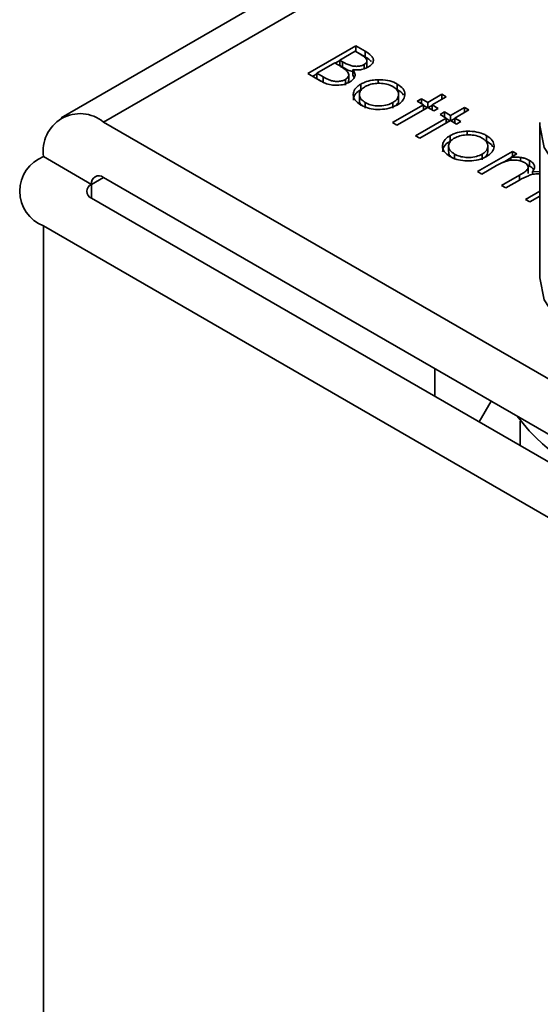
# Model space of a CAD drawing. Units: millimetres. Extents: x 10 to 410, y 10 to 268.
# Drawn here: x 19 to 20, y 239 to 240 of the extents above; entities that cross this region are included whole.
import ezdxf

# ---------------------------------------------------------------- set-up
doc = ezdxf.new("R2010")
doc.units = ezdxf.units.MM

msp = doc.modelspace()

# ---------------------------------------------------------------- linework, layer by layer
at = {"color": 7, "linetype": 'Continuous', "lineweight": 35}
for p, q in [((20.10114, 240.11783), (19.39359, 239.70937)), ((19.57521, 239.74193), (19.61056, 239.76234)), ((19.61056, 239.76234), (19.61746, 239.75836)), ((19.61056, 239.76234), (19.61056, 239.75826)), ((19.59878, 239.75188), (19.61011, 239.75842)), ((19.61011, 239.75842), (19.61442, 239.75593)), ((19.61047, 239.75821), (19.61056, 239.75826)), ((19.61746, 239.75428), (19.61056, 239.75826)), ((19.61746, 239.75836), (19.61746, 239.75428)), ((19.58201, 239.74219), (19.59515, 239.74978)), ((19.59515, 239.74978), (19.59726, 239.74857)), ((19.59552, 239.74957), (19.59878, 239.75146)), ((19.60091, 239.75064), (19.59878, 239.75188)), ((19.59878, 239.74779), (19.59878, 239.75188)), ((19.60091, 239.74656), (19.59878, 239.74779)), ((19.60091, 239.74656), (19.60091, 239.75064)), ((19.6167, 239.74553), (19.6167, 239.74861)), ((19.61874, 239.74766), (19.61874, 239.75174)), ((19.58477, 239.73641), (19.57521, 239.74193)), ((19.57874, 239.73989), (19.58201, 239.74177)), ((19.58653, 239.73959), (19.58201, 239.74219)), ((19.58201, 239.73811), (19.58201, 239.74219)), ((19.60537, 239.73688), (19.60537, 239.74096)), ((19.60833, 239.74483), (19.60833, 239.74075)), ((19.60947, 239.73901), (19.60833, 239.74075)), ((19.58653, 239.7355), (19.58201, 239.73811)), ((19.58653, 239.7355), (19.58653, 239.73959)), ((19.60292, 239.73344), (19.60292, 239.73752)), ((19.61435, 239.73009), (19.61435, 239.73417)), ((19.62705, 239.73742), (19.62705, 239.73472)), ((19.64117, 239.7342), (19.64117, 239.73012)), ((19.61323, 239.72645), (19.61323, 239.72237)), ((19.64216, 239.72239), (19.64216, 239.72647)), ((19.6636, 239.72074), (19.67402, 239.72676)), ((19.67402, 239.72676), (19.6772, 239.72492)), ((19.67402, 239.72676), (19.67402, 239.72309)), ((19.61759, 239.71652), (19.61759, 239.72061)), ((19.63776, 239.70582), (19.66042, 239.71891)), ((19.6379, 239.72055), (19.6379, 239.71647)), ((19.65589, 239.72152), (19.65906, 239.72335)), ((19.66042, 239.71891), (19.65589, 239.72152)), ((19.65906, 239.72335), (19.6636, 239.72074)), ((19.65906, 239.71969), (19.65906, 239.72335)), ((19.66042, 239.71891), (19.66042, 239.71524)), ((19.66042, 239.71849), (19.66323, 239.71686)), ((19.6636, 239.72074), (19.6636, 239.71707)), ((19.66396, 239.71686), (19.66677, 239.71849)), ((19.6772, 239.72492), (19.66677, 239.71891)), ((19.66677, 239.71891), (19.6713, 239.71629)), ((19.66677, 239.71891), (19.66677, 239.71524)), ((19.6636, 239.71707), (19.64093, 239.70399)), ((19.66813, 239.71446), (19.6636, 239.71707)), ((19.6713, 239.71629), (19.66813, 239.71446)), ((19.67266, 239.71184), (19.67584, 239.71367)), ((19.6772, 239.70922), (19.67266, 239.71184)), ((19.67584, 239.71367), (19.68037, 239.71105)), ((19.67584, 239.71001), (19.67584, 239.71367)), ((19.68037, 239.71105), (19.69079, 239.71707)), ((19.68037, 239.71105), (19.68037, 239.70739)), ((19.69397, 239.71524), (19.68354, 239.70922)), ((19.69079, 239.71707), (19.69397, 239.71524)), ((19.69079, 239.71707), (19.69079, 239.71341)), ((20.07007, 239.33379), (19.42484, 239.70628)), ((19.64093, 239.70399), (19.63776, 239.70582)), ((19.65453, 239.69614), (19.6772, 239.70922)), ((19.68037, 239.70739), (19.6577, 239.69431)), ((19.6772, 239.70922), (19.6772, 239.70556)), ((19.6772, 239.7088), (19.68001, 239.70718)), ((19.6849, 239.70477), (19.68037, 239.70739)), ((19.68073, 239.70718), (19.68354, 239.7088)), ((19.68354, 239.70922), (19.68807, 239.70661)), ((19.68354, 239.70922), (19.68354, 239.70556)), ((19.68807, 239.70661), (19.6849, 239.70477)), ((19.7462, 239.70375), (19.74625, 239.70592)), ((19.7462, 239.70375), (19.7462, 239.59147)), ((19.69278, 239.69948), (19.69278, 239.69678)), ((19.6577, 239.69431), (19.65453, 239.69614)), ((19.68007, 239.69215), (19.68007, 239.69623)), ((19.7069, 239.69626), (19.7069, 239.69218)), ((19.67896, 239.68851), (19.67896, 239.68443)), ((19.68331, 239.67858), (19.68331, 239.68266)), ((19.70031, 239.66971), (19.72615, 239.68463)), ((19.70362, 239.68261), (19.70362, 239.67853)), ((19.70788, 239.68445), (19.70788, 239.68853)), ((19.72932, 239.68279), (19.72483, 239.6802)), ((19.72615, 239.68463), (19.72932, 239.68279)), ((19.72615, 239.68463), (19.72615, 239.68096)), ((19.38064, 239.68076), (19.416, 239.66035)), ((19.71911, 239.67648), (19.72483, 239.67978)), ((19.72483, 239.6802), (19.72483, 239.67804)), ((19.73205, 239.68023), (19.73205, 239.67752)), ((19.73685, 239.67473), (19.73868, 239.67383)), ((19.73868, 239.67791), (19.73868, 239.67383)), ((19.70349, 239.66788), (19.70031, 239.66971)), ((19.71436, 239.67416), (19.70349, 239.66788)), ((19.73756, 239.66843), (19.73756, 239.67251)), ((19.74067, 239.66956), (19.7462, 239.66994)), ((19.74067, 239.66956), (19.74067, 239.66758)), ((19.42484, 239.66545), (20.07007, 239.29297)), ((19.71799, 239.65951), (19.73113, 239.66709)), ((19.73121, 239.66348), (19.72116, 239.65767)), ((19.72116, 239.65767), (19.71799, 239.65951)), ((19.73567, 239.6493), (19.7462, 239.65538)), ((19.416, 239.65014), (20.06123, 239.27766)), ((19.73884, 239.64747), (19.73567, 239.6493)), ((19.7462, 239.65172), (19.73884, 239.64747)), ((20.02588, 239.25725), (19.38064, 239.62973)), ((19.66879, 239.50421), (19.66879, 239.52462)), ((19.71041, 239.50059), (19.70139, 239.48539)), ((19.73178, 239.48604), (19.73178, 239.46785))]:
    msp.add_line(p, q, dxfattribs=at)
at = {"color": 8, "linetype": 'Continuous', "lineweight": 35}
for p, q in [((19.42484, 239.70628), (20.10114, 240.0967)), ((19.42484, 239.66545), (19.416, 239.66035)), ((19.416, 239.66035), (19.416, 239.65014)), ((19.73113, 239.66709), (19.73113, 239.66343)), ((19.38064, 236.53862), (19.38064, 239.62973))]:
    msp.add_line(p, q, dxfattribs=at)
at = {"color": 8, "linetype": 'Continuous', "lineweight": 35, "flags": 128}
msp.add_lwpolyline([(19.87385, 239.6316), (19.84003, 239.63386), (19.80853, 239.64131), (19.78167, 239.65339), (19.76146, 239.6692), (19.74938, 239.68757), (19.7462, 239.70375)], dxfattribs=at)
at = {"color": 7, "linetype": 'Continuous', "lineweight": 35, "flags": 128}
msp.add_lwpolyline([(19.7462, 239.59147), (19.74938, 239.5753), (19.76146, 239.55692), (19.78167, 239.54111), (19.80853, 239.52903), (19.84003, 239.52159), (19.87385, 239.51933)], dxfattribs=at)
at = {"color": 7, "linetype": 'Continuous', "lineweight": 35}
for centre, radius, start, end in [((19.40758, 239.68513), 0.02729, 50.79671, 189.21404), ((19.39032, 239.65525), 0.02729, 110.78342, 249.21658), ((19.41793, 239.65525), 0.00546, 110.78342, 249.21658), ((19.42138, 239.66122), 0.00546, 50.79671, 189.21404), ((19.8379, 239.57055), 0.1353, 216.75968, 263.24569)]:
    msp.add_arc(centre, radius, start, end, dxfattribs=at)
for points, knots in [([(19.61442, 239.75593), (19.61567, 239.75515), (19.61747, 239.75402), (19.61878, 239.75214), (19.61885, 239.75073), (19.61805, 239.74949), (19.61712, 239.74889), (19.6167, 239.74861)], [0, 0, 0, 0, 0.377176, 0.543576, 0.711463, 0.869788, 1, 1, 1, 1]), ([(19.61746, 239.75836), (19.61905, 239.75739), (19.62154, 239.75588), (19.62355, 239.75325), (19.62371, 239.751), (19.62264, 239.74871), (19.62089, 239.74749), (19.61993, 239.74682)], [0, 0, 0, 0, 0.301226, 0.471704, 0.642987, 0.80403, 1, 1, 1, 1]), ([(19.59726, 239.74857), (19.59784, 239.74822), (19.59901, 239.74754), (19.60117, 239.74623), (19.60257, 239.74518), (19.60345, 239.74451)], [0, 0, 0, 0, 0.266446, 0.532898, 1, 1, 1, 1]), ([(19.6167, 239.74861), (19.61605, 239.7483), (19.61462, 239.74762), (19.61188, 239.7472), (19.60898, 239.74732), (19.60502, 239.7483), (19.60261, 239.74967), (19.60091, 239.75064)], [0, 0, 0, 0, 0.138191, 0.301955, 0.45027, 0.610068, 1, 1, 1, 1]), ([(19.62208, 239.75075), (19.6215, 239.75136), (19.62025, 239.75266), (19.61843, 239.75372), (19.61746, 239.75428)], [0, 0, 0, 0, 0.4706796, 1, 1, 1, 1]), ([(19.61865, 239.74766), (19.61874, 239.74731), (19.61887, 239.74681), (19.61852, 239.74635), (19.61842, 239.74622)], [0, 0, 0, 0, 0.69781, 1, 1, 1, 1]), ([(19.60833, 239.74349), (19.60767, 239.74363), (19.60477, 239.74424), (19.60259, 239.74555), (19.60091, 239.74656)], [0, 0, 0, 0, 0.2274408, 1, 1, 1, 1]), ([(19.60345, 239.74451), (19.60423, 239.74362), (19.60546, 239.74221), (19.6054, 239.74004), (19.60448, 239.73855), (19.60337, 239.73782), (19.60292, 239.73752)], [0, 0, 0, 0, 0.387199, 0.615363, 0.844483, 1, 1, 1, 1]), ([(19.60833, 239.74483), (19.60905, 239.74383), (19.61029, 239.7421), (19.60998, 239.7394), (19.60852, 239.73729), (19.60686, 239.73619), (19.6061, 239.73569)], [0, 0, 0, 0, 0.323936, 0.561355, 0.798009, 1, 1, 1, 1]), ([(19.61993, 239.74682), (19.61862, 239.74619), (19.61632, 239.7451), (19.61209, 239.74449), (19.60958, 239.74472), (19.60833, 239.74483)], [0, 0, 0, 0, 0.40078, 0.699996, 1, 1, 1, 1]), ([(19.6061, 239.73569), (19.60478, 239.73506), (19.60213, 239.73379), (19.59711, 239.7332), (19.59229, 239.73352), (19.5881, 239.73467), (19.58586, 239.73585), (19.58477, 239.73641)], [0, 0, 0, 0, 0.211926, 0.428502, 0.620267, 0.816319, 1, 1, 1, 1]), ([(19.60292, 239.73752), (19.60227, 239.73721), (19.60082, 239.73652), (19.59798, 239.73609), (19.59491, 239.73618), (19.59074, 239.73717), (19.58827, 239.73859), (19.58653, 239.73959)], [0, 0, 0, 0, 0.133375, 0.296165, 0.452029, 0.615365, 1, 1, 1, 1]), ([(19.60525, 239.73688), (19.60529, 239.73657), (19.60537, 239.73596), (19.60491, 239.7354), (19.60467, 239.73511)], [0, 0, 0, 0, 0.494356, 1, 1, 1, 1]), ([(19.61443, 239.71877), (19.61271, 239.71996), (19.60969, 239.72207), (19.60847, 239.72597), (19.6092, 239.7296), (19.61151, 239.73241), (19.6137, 239.73377), (19.61435, 239.73417)], [0, 0, 0, 0, 0.268173, 0.471499, 0.673759, 0.904192, 1, 1, 1, 1]), ([(19.61435, 239.73417), (19.61526, 239.73465), (19.61768, 239.73591), (19.62209, 239.73711), (19.62558, 239.73733), (19.62705, 239.73742)], [0, 0, 0, 0, 0.259965, 0.689007, 1, 1, 1, 1]), ([(19.6175, 239.73233), (19.6188, 239.73296), (19.62131, 239.73418), (19.62607, 239.73487), (19.63097, 239.73478), (19.63515, 239.73385), (19.63723, 239.73277), (19.63799, 239.73238)], [0, 0, 0, 0, 0.2225336, 0.4277455, 0.6319435, 0.8660456, 1, 1, 1, 1]), ([(19.62705, 239.73742), (19.62945, 239.73734), (19.6341, 239.7372), (19.6387, 239.73557), (19.64074, 239.73444), (19.64117, 239.7342)], [0, 0, 0, 0, 0.456582, 0.884648, 1, 1, 1, 1]), ([(19.64117, 239.7342), (19.64279, 239.73308), (19.64589, 239.73091), (19.6468, 239.72783), (19.64674, 239.72629), (19.64673, 239.72608)], [0, 0, 0, 0, 0.482135, 0.929287, 1, 1, 1, 1]), ([(19.60885, 239.72227), (19.60895, 239.7233), (19.60918, 239.72564), (19.61152, 239.72832), (19.61371, 239.72969), (19.61435, 239.73009)], [0, 0, 0, 0, 0.354771, 0.810515, 1, 1, 1, 1]), ([(19.61759, 239.72061), (19.6165, 239.72136), (19.61441, 239.72281), (19.61305, 239.72557), (19.61338, 239.72829), (19.61494, 239.73064), (19.61672, 239.73182), (19.6175, 239.73233)], [0, 0, 0, 0, 0.223886, 0.432599, 0.641828, 0.844334, 1, 1, 1, 1]), ([(19.63799, 239.73238), (19.63908, 239.73162), (19.6413, 239.73007), (19.64237, 239.72714), (19.64195, 239.72416), (19.64012, 239.72195), (19.6384, 239.72087), (19.6379, 239.72055)], [0, 0, 0, 0, 0.2229151, 0.4565061, 0.6634208, 0.9015562, 1, 1, 1, 1]), ([(19.64673, 239.72608), (19.64662, 239.72538), (19.6463, 239.72352), (19.64444, 239.72091), (19.64209, 239.71938), (19.64109, 239.71873)], [0, 0, 0, 0, 0.255972, 0.682863, 1, 1, 1, 1]), ([(19.64117, 239.73012), (19.64299, 239.72903), (19.64505, 239.72779), (19.64554, 239.72617), (19.6456, 239.72598)], [0, 0, 0, 0, 0.879406, 1, 1, 1, 1]), ([(19.61543, 239.71826), (19.61516, 239.71847), (19.61394, 239.71939), (19.61318, 239.72089), (19.61337, 239.72207), (19.61342, 239.72236)], [0, 0, 0, 0, 0.17791, 0.800722, 1, 1, 1, 1]), ([(19.64109, 239.71873), (19.63921, 239.71785), (19.63554, 239.71613), (19.62862, 239.71533), (19.62211, 239.71573), (19.61739, 239.71718), (19.61518, 239.71836), (19.61443, 239.71877)], [0, 0, 0, 0, 0.242948, 0.472106, 0.693751, 0.896398, 1, 1, 1, 1]), ([(19.6379, 239.72055), (19.63658, 239.71993), (19.63386, 239.71865), (19.6287, 239.71793), (19.6237, 239.71829), (19.62, 239.71933), (19.61823, 239.72027), (19.61759, 239.72061)], [0, 0, 0, 0, 0.223995, 0.46372, 0.681626, 0.883966, 1, 1, 1, 1]), ([(19.64205, 239.72239), (19.64206, 239.72166), (19.64208, 239.7204), (19.641, 239.71931), (19.64054, 239.71886)], [0, 0, 0, 0, 0.583103, 1, 1, 1, 1]), ([(19.68007, 239.69623), (19.68098, 239.69671), (19.6834, 239.69797), (19.68782, 239.69917), (19.69131, 239.69939), (19.69278, 239.69948)], [0, 0, 0, 0, 0.259965, 0.689007, 1, 1, 1, 1]), ([(19.68322, 239.69439), (19.68453, 239.69502), (19.68703, 239.69623), (19.6918, 239.69693), (19.6967, 239.69684), (19.70087, 239.6959), (19.70295, 239.69483), (19.70371, 239.69444)], [0, 0, 0, 0, 0.2225336, 0.4277455, 0.6319435, 0.8660456, 1, 1, 1, 1]), ([(19.69278, 239.69948), (19.69518, 239.6994), (19.69982, 239.69926), (19.70443, 239.69762), (19.70647, 239.6965), (19.7069, 239.69626)], [0, 0, 0, 0, 0.4565821, 0.884648, 1, 1, 1, 1]), ([(19.68016, 239.68082), (19.67844, 239.68202), (19.67542, 239.68413), (19.6742, 239.68803), (19.67493, 239.69166), (19.67724, 239.69446), (19.67943, 239.69583), (19.68007, 239.69623)], [0, 0, 0, 0, 0.268173, 0.471499, 0.673759, 0.904192, 1, 1, 1, 1]), ([(19.67458, 239.68433), (19.67468, 239.68536), (19.67491, 239.6877), (19.67725, 239.69038), (19.67943, 239.69175), (19.68007, 239.69215)], [0, 0, 0, 0, 0.354771, 0.810515, 1, 1, 1, 1]), ([(19.68331, 239.68266), (19.68223, 239.68342), (19.68013, 239.68487), (19.67877, 239.68763), (19.6791, 239.69035), (19.68066, 239.6927), (19.68245, 239.69388), (19.68322, 239.69439)], [0, 0, 0, 0, 0.2238861, 0.432599, 0.6418278, 0.8443345, 1, 1, 1, 1]), ([(19.70371, 239.69444), (19.7048, 239.69368), (19.70703, 239.69213), (19.70809, 239.6892), (19.70768, 239.68622), (19.70585, 239.68401), (19.70412, 239.68293), (19.70362, 239.68261)], [0, 0, 0, 0, 0.222915, 0.456506, 0.663421, 0.901556, 1, 1, 1, 1]), ([(19.7069, 239.69626), (19.70851, 239.69514), (19.71162, 239.69297), (19.71252, 239.68989), (19.71247, 239.68835), (19.71246, 239.68814)], [0, 0, 0, 0, 0.4821355, 0.9292871, 1, 1, 1, 1]), ([(19.7069, 239.69218), (19.70871, 239.69109), (19.71078, 239.68985), (19.71126, 239.68823), (19.71132, 239.68804)], [0, 0, 0, 0, 0.8794055, 1, 1, 1, 1]), ([(19.68116, 239.68032), (19.68089, 239.68052), (19.67967, 239.68145), (19.6789, 239.68294), (19.6791, 239.68413), (19.67914, 239.68442)], [0, 0, 0, 0, 0.17791, 0.800722, 1, 1, 1, 1]), ([(19.70362, 239.68261), (19.70231, 239.68199), (19.69958, 239.68071), (19.69442, 239.67998), (19.68943, 239.68035), (19.68572, 239.68139), (19.68396, 239.68232), (19.68331, 239.68266)], [0, 0, 0, 0, 0.223995, 0.46372, 0.681626, 0.883966, 1, 1, 1, 1]), ([(19.70777, 239.68445), (19.70778, 239.68372), (19.7078, 239.68246), (19.70672, 239.68137), (19.70627, 239.68092)], [0, 0, 0, 0, 0.583103, 1, 1, 1, 1]), ([(19.71246, 239.68814), (19.71234, 239.68744), (19.71203, 239.68558), (19.71016, 239.68297), (19.70781, 239.68144), (19.70681, 239.68079)], [0, 0, 0, 0, 0.255972, 0.6828635, 1, 1, 1, 1]), ([(19.70681, 239.68079), (19.70493, 239.67991), (19.70127, 239.67819), (19.69434, 239.67739), (19.68783, 239.67779), (19.68312, 239.67924), (19.6809, 239.68042), (19.68016, 239.68082)], [0, 0, 0, 0, 0.242948, 0.472106, 0.693751, 0.896398, 1, 1, 1, 1]), ([(19.73496, 239.6764), (19.73385, 239.6769), (19.73168, 239.67789), (19.72759, 239.67836), (19.7236, 239.6781), (19.71895, 239.67672), (19.71619, 239.67518), (19.71436, 239.67416)], [0, 0, 0, 0, 0.177129, 0.346847, 0.513934, 0.67841, 1, 1, 1, 1]), ([(19.72483, 239.6802), (19.72566, 239.68027), (19.72726, 239.68041), (19.72969, 239.68046), (19.73126, 239.68031), (19.73205, 239.68023)], [0, 0, 0, 0, 0.344452, 0.668683, 1, 1, 1, 1]), ([(19.73113, 239.66709), (19.73228, 239.66778), (19.7344, 239.66905), (19.73692, 239.67083), (19.73772, 239.67259), (19.73748, 239.67408), (19.73652, 239.6754), (19.73545, 239.67608), (19.73496, 239.6764)], [0, 0, 0, 0, 0.2630699, 0.4838594, 0.6165144, 0.7492142, 0.8844278, 1, 1, 1, 1]), ([(19.73205, 239.68023), (19.73283, 239.68007), (19.73444, 239.67973), (19.7367, 239.67895), (19.73802, 239.67826), (19.73868, 239.67791)], [0, 0, 0, 0, 0.319744, 0.655103, 1, 1, 1, 1]), ([(19.73868, 239.67791), (19.73975, 239.67714), (19.74158, 239.6758), (19.74257, 239.6734), (19.74207, 239.67134), (19.74111, 239.67013), (19.74067, 239.66956)], [0, 0, 0, 0, 0.323558, 0.558609, 0.795259, 1, 1, 1, 1]), ([(19.7462, 239.66792), (19.74582, 239.66797), (19.74418, 239.6682), (19.74113, 239.66783), (19.73627, 239.66637), (19.73328, 239.66466), (19.73121, 239.66348)], [0, 0, 0, 0, 0.066417, 0.286834, 0.507984, 1, 1, 1, 1]), ([(19.73868, 239.67383), (19.73986, 239.67308), (19.7412, 239.67222), (19.7416, 239.67112), (19.74166, 239.67098)], [0, 0, 0, 0, 0.874173, 1, 1, 1, 1])]:
    msp.add_open_spline(points, degree=3, knots=knots, dxfattribs=at)

doc.saveas('drawing.dxf')
